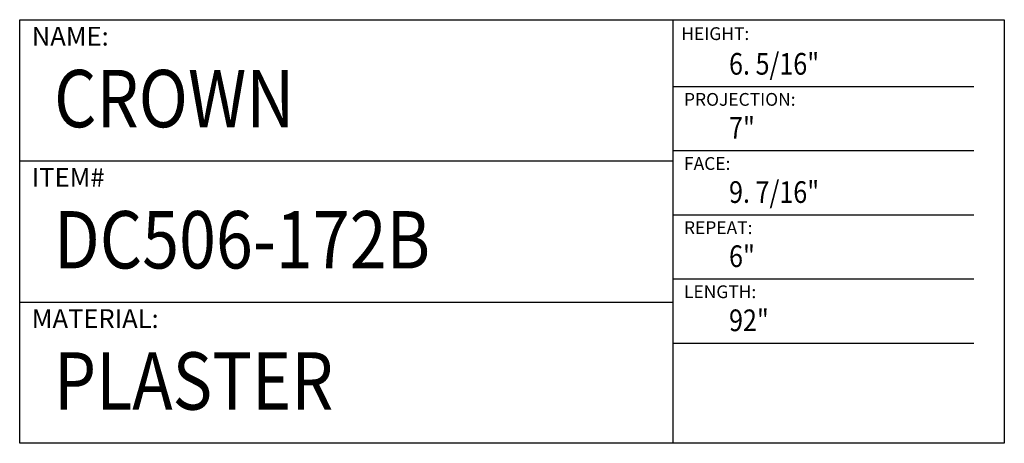
# Model space of a CAD drawing. Units: inches. Extents: x 139.4 to 196.9, y 21.2 to 79.7.
# Drawn here: x 147.2 to 159.8, y 41.4 to 46.8 of the extents above; entities that cross this region are included whole.
import ezdxf

# ---------------------------------------------------------------- set-up
doc = ezdxf.new("R2010")
doc.units = ezdxf.units.IN
doc.header["$MEASUREMENT"] = 0
doc.layers.add('OBJECT', color=7, linetype='Continuous')
doc.layers.add('Text', color=7, linetype='Continuous')
doc.styles.add('ARIAL', font='ARIAL.TTF', dxfattribs={"width": 0.85})
doc.styles.get("Standard").update_dxf_attribs({"font": 'MTCORSVA.TTF'})

# ---------------------------------------------------------------- blocks, each defined once
blk = doc.blocks.new('Model Name')
at = {"style": 'ARIAL', "width": 0.85}
for tag, p in [('PATTERN_NAME', (132.9057, -213.0898)), ('ITEM#', (132.9057, -213.5898)), ('MATERIAL', (132.9057, -214.0898))]:
    blk.add_attdef(tag, p, '', height=0.2031, dxfattribs=at)
at = {"layer": 'Text', "color": 7, "char_height": 0.066406, "width": 8.595154, "attachment_point": 1}
for s, insert in [('{\\fSwis721 LtEx BT|b0|i0|c0|p34;\\C256;NAME:}', (132.8267, -212.7342)), ('{\\fSwis721 LtEx BT|b0|i0|c0|p34;\\C256;ITEM#}', (132.8267, -213.2342)), ('{\\fSwis721 LtEx BT|b0|i0|c0|p34;\\C256;MATERIAL:}', (132.8267, -213.7342))]:
    blk.add_mtext(s, dxfattribs=dict(at, insert=insert))
blk = doc.blocks.new('Layout sizes')
for p, q in [((6.6895, 1.3789), (7.8636, 1.3789)), ((6.6895, 1.1289), (7.8636, 1.1289)), ((6.6895, 0.8789), (7.8636, 0.8789)), ((6.6895, 0.6289), (7.8636, 0.6289)), ((6.6895, 0.3789), (7.8636, 0.3789))]:
    blk.add_line(p, q)
at = {"style": 'ARIAL', "width": 0.85}
for tag, p in [('HEIGHT:', (6.908, 1.4252)), ('PROJECTION:', (6.908, 1.1752)), ('FACE:', (6.908, 0.9252)), ('REPEAT:', (6.908, 0.6752)), ('LENGTH:', (6.908, 0.4252)), ('OTHER:', (6.908, 0.1752))]:
    blk.add_attdef(tag, p, '', height=0.0845, dxfattribs=at)
blk.add_attdef('OTHER', (6.7262, 0.2956), '', height=0.0625)
at = {"layer": 'Text', "color": 7, "char_height": 0.049805, "width": 6.446366, "attachment_point": 1}
for s, insert in [('{\\fSwis721 LtEx BT|b0|i0|c0|p34;\\C256;HEIGHT:}', (6.7216, 1.61)), ('{\\fSwis721 LtEx BT|b0|i0|c0|p34;\\C256;PROJECTION:}', (6.7323, 1.3537)), ('{\\fSwis721 LtEx BT|b0|i0|c0|p34;\\C256;FACE:}', (6.7323, 1.1037)), ('{\\fSwis721 LtEx BT|b0|i0|c0|p34;\\C256;REPEAT:}', (6.7323, 0.8537)), ('{\\fSwis721 LtEx BT|b0|i0|c0|p34;\\C256;LENGTH:}', (6.7323, 0.6037))]:
    blk.add_mtext(s, dxfattribs=dict(at, insert=insert))

msp = doc.modelspace()

# ---------------------------------------------------------------- linework, layer by layer
for p, q in [((147.24812, 44.97472), (155.56999, 44.97472)), ((147.24812, 43.17788), (155.56999, 43.17788))]:
    msp.add_line(p, q)
at = {"layer": 'OBJECT'}
msp.add_line((155.56999, 41.38103), (155.56999, 46.77157), dxfattribs=at)
msp.add_lwpolyline([(147.24812, 46.77157), (159.78945, 46.77157), (159.78945, 41.38103), (147.24812, 41.38103)], close=True, dxfattribs=at)

# ---------------------------------------------------------------- block references
for name, p, xscale, yscale, zscale, values in [('Model Name', (-329.93719, 811.18374), 3.59369974841826, 3.59369974841826, 3.59369974841826, {'PATTERN_NAME': 'CROWN', 'ITEM#': 'DC506-172B', 'MATERIAL': 'PLASTER'}), ('Layout sizes', (133.7344, 41.42011), 3.264165953861653, 3.264165953861653, 3.264165953861653, {'HEIGHT:': '6. 5/16"', 'PROJECTION:': '7"', 'FACE:': '9. 7/16"', 'REPEAT:': '6"', 'LENGTH:': '92"'})]:
    msp.add_blockref(name, p, dxfattribs=dict(at, xscale=xscale, yscale=yscale, zscale=zscale)).add_auto_attribs(values)

doc.saveas('drawing.dxf')
